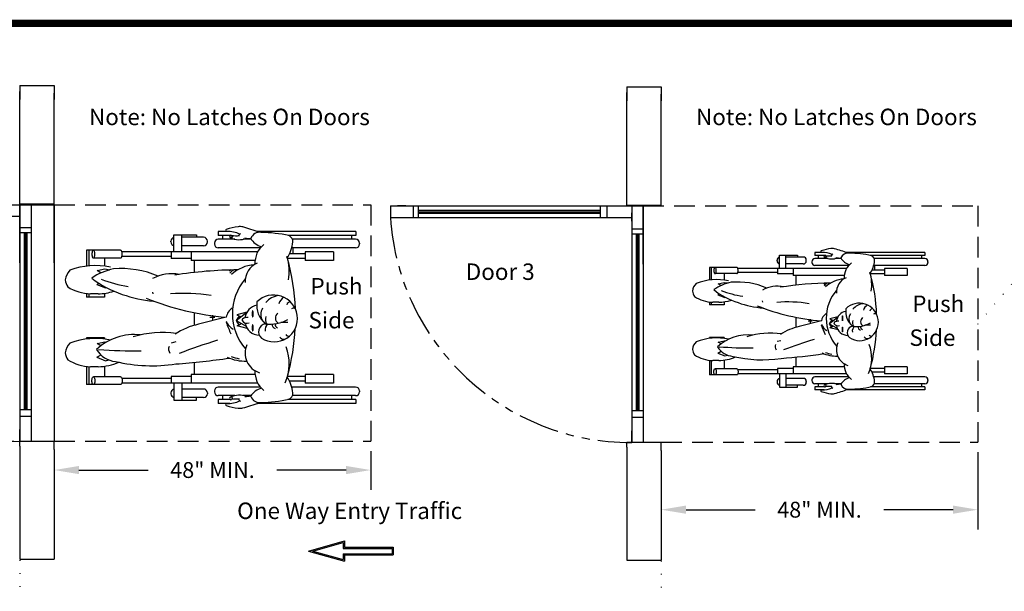
# Model space of a CAD drawing. Extents: x 2402 to 3810, y -2385 to -2080.
# Drawn here: x 2976 to 3125, y -2167 to -2081 of the extents above; entities that cross this region are included whole.
import ezdxf

# ---------------------------------------------------------------- set-up
doc = ezdxf.new("R2010")
doc.units = 0
doc.header["$LTSCALE"] = 5
doc.header["$MEASUREMENT"] = 0
for name, pattern in [('DOT2', [0.125, 0, -0.125]), ('HIDDEN2', [0.1875, 0.125, -0.0625]), ('PHANTOM', [2.5, 1.25, -0.25, 0.25, -0.25, 0.25, -0.25])]:
    doc.linetypes.add(name, pattern=pattern)
doc.layers.get('0').update_dxf_attribs({"color": 4, "linetype": 'CONTINUOUS'})
doc.layers.get('DEFPOINTS').update_dxf_attribs({"color": 4, "linetype": 'CONTINUOUS'})
for name, color, linetype in [('A-FLOR-ADAG', 83, 'CONTINUOUS'), ('DIMENSION', 1, 'CONTINUOUS'), ('HARDWARE', 7, 'CONTINUOUS'), ('HOUSING', 2, 'CONTINUOUS')]:
    doc.layers.add(name, color=color, linetype=linetype)
doc.styles.add('SANSSERIF', font='sanss___.ttf')
doc.dimstyles.new('STANDARD$0', dxfattribs={"dimscale": 16, "dimtxt": 0.1, "dimasz": 0.156, "dimexe": 0.125, "dimexo": 0.063, "dimgap": 0.09, "dimtad": 0, "dimtih": 1, "dimtoh": 1, "dimdec": 3, "dimzin": 0, "dimdsep": 46, "dimlunit": 5, "dimtxsty": 'Standard', "dimcen": -0.03, "dimclrd": 7, "dimclre": 7, "dimclrt": 7, "dimadec": 0, "dimazin": 0, "dimtfac": 0.8, "dimtdec": 3, "dimtofl": 0, "dimtmove": 0, "dimatfit": 3, "dimfxl": 0, "dimtolj": 1, "dimtzin": 0, "dimarcsym": 0})

# ---------------------------------------------------------------- blocks, each defined once
blk = doc.blocks.new('*D243')
at = {"layer": 'DEFPOINTS', "color": 0, "linetype": 'Continuous'}
for p in [(3073.13, -2144.68), (3121.13, -2144.68), (3121.13, -2154.91)]:
    blk.add_point(p, dxfattribs=at)
at = {"layer": 'HARDWARE', "color": 7, "linetype": 'ByBlock', "lineweight": -2}
for p, q in [((3073.13, -2146.19), (3073.13, -2157.91)), ((3121.13, -2146.19), (3121.13, -2157.91)), ((3076.88, -2154.91), (3087.37, -2154.91)), ((3117.39, -2154.91), (3106.89, -2154.91))]:
    blk.add_line(p, q, dxfattribs=at)
at = {"layer": 'HARDWARE', "color": 7, "linetype": 'Continuous'}
for points in [[(3076.88, -2154.28), (3076.88, -2155.53), (3073.13, -2154.91)], [(3117.39, -2154.28), (3117.39, -2155.53), (3121.13, -2154.91)]]:
    blk.add_solid(points, dxfattribs=at)
at = {"layer": 'HARDWARE', "color": 7, "linetype": 'Continuous', "insert": (3097.13, -2154.91), "char_height": 2.4, "attachment_point": 5}
blk.add_mtext('\\A1;48" MIN.', dxfattribs=at)
blk = doc.blocks.new('*D244')
at = {"layer": 'DEFPOINTS', "color": 0, "linetype": 'Continuous'}
for p in [(2981.04, -2144.5), (3029.04, -2144.5), (3029.04, -2148.89)]:
    blk.add_point(p, dxfattribs=at)
at = {"layer": 'HARDWARE', "color": 7, "linetype": 'ByBlock', "lineweight": -2}
for p, q in [((2981.04, -2146.01), (2981.04, -2151.89)), ((3029.04, -2146.01), (3029.04, -2151.89)), ((2984.78, -2148.89), (2995.28, -2148.89)), ((3025.3, -2148.89), (3014.8, -2148.89))]:
    blk.add_line(p, q, dxfattribs=at)
at = {"layer": 'HARDWARE', "color": 7, "linetype": 'Continuous'}
for points in [[(2984.78, -2148.27), (2984.78, -2149.52), (2981.04, -2148.89)], [(3025.3, -2148.27), (3025.3, -2149.52), (3029.04, -2148.89)]]:
    blk.add_solid(points, dxfattribs=at)
at = {"layer": 'HARDWARE', "color": 7, "linetype": 'Continuous', "insert": (3005.04, -2148.89), "char_height": 2.4, "attachment_point": 5}
blk.add_mtext('\\A1;48" MIN.', dxfattribs=at)

msp = doc.modelspace()

# ---------------------------------------------------------------- hatches: boundary and pattern name
at = {"ltscale": 0.5}
h = msp.add_hatch(color=7, dxfattribs=at)
h.paths.add_polyline_path([(3032.4707, -2160.5856), (3032.4707, -2161.7731), (3025.073, -2161.7731), (3025.073, -2162.7156), (3019.5932, -2161.1793), (3025.073, -2159.643), (3025.073, -2160.5856)])
h.paths.add_polyline_path([(3032.2832, -2160.7731), (3032.2832, -2161.5856), (3024.8855, -2161.5856), (3024.8855, -2162.4683), (3020.2878, -2161.1793), (3024.8855, -2159.8903), (3024.8855, -2160.7731)], flags=16)

# ---------------------------------------------------------------- linework, layer by layer
at = {"color": 7, "ltscale": 0.5}
for p, q in [((3019.5932, -2161.1793), (3025.073, -2159.643)), ((3020.2878, -2161.1793), (3024.8855, -2159.8903)), ((3024.8855, -2159.8903), (3024.8855, -2160.7731)), ((3025.073, -2159.643), (3025.073, -2160.5856)), ((3019.5932, -2161.1793), (3025.073, -2162.7156)), ((3020.2878, -2161.1793), (3024.8855, -2162.4683)), ((3024.8855, -2160.7731), (3032.2832, -2160.7731)), ((3025.073, -2160.5856), (3032.4707, -2160.5856)), ((3032.2832, -2160.7731), (3032.2832, -2161.5856)), ((3032.4707, -2160.5856), (3032.4707, -2161.7731)), ((3024.8855, -2161.5856), (3032.2832, -2161.5856)), ((3024.8855, -2161.5856), (3024.8855, -2162.4683)), ((3025.073, -2161.7731), (3032.4707, -2161.7731)), ((3025.073, -2161.7731), (3025.073, -2162.7156))]:
    msp.add_line(p, q, dxfattribs=at)
at = {"color": 7, "lineweight": 5, "ltscale": 0.5, "const_width": 1.1226}
msp.add_lwpolyline([(2900.4433, -2381.2312), (3302.9551, -2381.2312), (3302.9551, -2081.1148), (2900.4433, -2081.1148)], close=True, dxfattribs=at)
at = {"layer": 'A-FLOR-ADAG', "color": 0}
for p, q in [((2999.1959, -2113.2024), (3002.6131, -2113.2024)), ((2999.1959, -2115.7708), (2999.1959, -2113.2024)), ((3000.3825, -2115.7708), (3000.3825, -2113.2024)), ((3003.6776, -2113.5755), (3000.3825, -2113.5755)), ((3002.6131, -2113.2024), (3002.6131, -2113.5755)), ((3007.6474, -2112.6855), (3005.8964, -2112.6855)), ((3005.8964, -2112.6855), (3005.8964, -2113.2788)), ((3007.7355, -2113.2788), (3005.8964, -2113.2788)), ((3006.5565, -2113.2788), (3006.5565, -2113.8721)), ((3007.9419, -2113.6593), (3007.6602, -2113.5712)), ((3007.7123, -2113.2941), (3008.0286, -2113.386)), ((3008.0766, -2113.4774), (3008.0313, -2113.6135)), ((3026.7847, -2112.6855), (3011.7505, -2112.6855)), ((3026.7847, -2113.2788), (3016.4515, -2113.2788)), ((3026.1246, -2113.2788), (3026.1246, -2113.8721)), ((3026.7847, -2112.6855), (3026.7847, -2113.2788)), ((2998.7437, -2114.2875), (2998.7437, -2114.1688)), ((3003.6776, -2114.8808), (3000.3825, -2114.8808)), ((3004.271, -2114.2875), (3004.271, -2114.1688)), ((3005.3326, -2114.4655), (3005.3326, -2114.5841)), ((3008.425, -2113.8721), (3005.9259, -2113.8721)), ((3012.3095, -2115.1774), (3005.9259, -2115.1774)), ((3010.9095, -2113.8721), (3009.7164, -2113.8721)), ((3026.7552, -2115.1774), (3017.0653, -2115.1774)), ((3026.7552, -2113.8721), (3017.1657, -2113.8721)), ((3017.279, -2116.0674), (3017.279, -2115.1774)), ((3027.3485, -2114.4655), (3027.3485, -2114.5841)), ((2985.9096, -2115.5453), (2985.9096, -2117.9508)), ((2991.1051, -2115.5453), (2985.9096, -2115.5453)), ((2986.258, -2115.5453), (2986.258, -2117.9126)), ((2991.1051, -2116.7193), (2986.9699, -2116.7193)), ((2988.6771, -2116.7193), (2988.6771, -2117.9591)), ((3011.907, -2115.7708), (2991.2862, -2115.7708)), ((2998.7879, -2116.4828), (2991.2896, -2116.4828)), ((2998.7879, -2115.7708), (2998.7879, -2116.7794)), ((3001.8147, -2115.7708), (3001.8147, -2117.0761)), ((3019.0921, -2116.0674), (3016.728, -2116.0674)), ((3023.4084, -2115.7708), (3019.0921, -2115.7708)), ((3019.0921, -2115.7708), (3019.0921, -2117.0761)), ((3023.4084, -2115.7708), (3023.4084, -2117.0761)), ((3091.0642, -2116.2705), (3093.798, -2116.2705)), ((3091.0642, -2118.3252), (3091.0642, -2116.2705)), ((3092.0135, -2118.3252), (3092.0135, -2116.2705)), ((3094.6496, -2116.5689), (3092.0135, -2116.5689)), ((3093.798, -2116.2705), (3093.798, -2116.5689)), ((3097.8255, -2115.8569), (3096.4247, -2115.8569)), ((3096.4247, -2115.8569), (3096.4247, -2116.3316)), ((3097.8959, -2116.3316), (3096.4247, -2116.3316)), ((3096.9527, -2116.3316), (3096.9527, -2116.8062)), ((3098.061, -2116.636), (3097.8357, -2116.5655)), ((3097.8773, -2116.3438), (3098.1304, -2116.4174)), ((3098.1688, -2116.4905), (3098.1326, -2116.5994)), ((3113.1352, -2115.8569), (3101.1079, -2115.8569)), ((3113.1352, -2116.3316), (3104.8687, -2116.3316)), ((3112.6072, -2116.3316), (3112.6072, -2116.8062)), ((3113.1352, -2115.8569), (3113.1352, -2116.3316)), ((3001.8147, -2116.7794), (2998.7879, -2116.7794)), ((3011.5012, -2117.0761), (3001.8147, -2117.0761)), ((3002.2618, -2117.0761), (3002.2618, -2118.9169)), ((3019.0921, -2116.7794), (3016.4221, -2116.7794)), ((3023.4084, -2117.0761), (3019.0921, -2117.0761)), ((3080.4352, -2118.1448), (3080.4352, -2120.0692)), ((3084.5916, -2118.1448), (3080.4352, -2118.1448)), ((3080.7139, -2118.1448), (3080.7139, -2120.0386)), ((3090.7024, -2117.1385), (3090.7024, -2117.0436)), ((3094.6496, -2117.6132), (3092.0135, -2117.6132)), ((3095.1243, -2117.1385), (3095.1243, -2117.0436)), ((3095.9736, -2117.2809), (3095.9736, -2117.3758)), ((3098.4475, -2116.8062), (3096.4482, -2116.8062)), ((3101.5551, -2117.8505), (3096.4482, -2117.8505)), ((3100.4351, -2116.8062), (3099.4806, -2116.8062)), ((3113.1117, -2117.8505), (3105.3598, -2117.8505)), ((3113.1117, -2116.8062), (3105.4401, -2116.8062)), ((3105.5307, -2118.5625), (3105.5307, -2117.8505)), ((3113.5863, -2117.2809), (3113.5863, -2117.3758)), ((2987.5434, -2118.637), (2988.6838, -2118.3806)), ((2988.1076, -2118.9867), (2987.5434, -2118.637)), ((2988.6838, -2118.3806), (2989.4903, -2118.4957)), ((3084.5916, -2119.084), (3081.2834, -2119.084)), ((3082.6492, -2119.084), (3082.6492, -2120.0758)), ((3101.2331, -2118.3252), (3084.7364, -2118.3252)), ((3090.7379, -2118.8948), (3084.7392, -2118.8948)), ((3090.7379, -2118.3252), (3090.7379, -2119.1321)), ((3093.1593, -2119.1321), (3090.7379, -2119.1321)), ((3093.1593, -2118.3252), (3093.1593, -2119.3694)), ((3100.9084, -2119.3694), (3093.1593, -2119.3694)), ((3093.517, -2119.3694), (3093.517, -2120.842)), ((3106.9812, -2119.1321), (3104.8452, -2119.1321)), ((3106.9812, -2118.5625), (3105.0899, -2118.5625)), ((3110.4343, -2118.3252), (3106.9812, -2118.3252)), ((3106.9812, -2118.3252), (3106.9812, -2119.3694)), ((3110.4343, -2119.3694), (3106.9812, -2119.3694)), ((3110.4343, -2118.3252), (3110.4343, -2119.3694)), ((2987.5091, -2120.7177), (2987.812, -2120.5489)), ((2987.5091, -2120.7177), (2988.8313, -2121.2503)), ((3081.7422, -2120.6182), (3082.6545, -2120.413)), ((3082.1936, -2120.8979), (3081.7422, -2120.6182)), ((3082.6545, -2120.413), (3083.2997, -2120.5051)), ((2985.9096, -2122.1022), (2985.9096, -2122.6653)), ((2988.6771, -2122.6653), (2985.9096, -2122.6653)), ((2986.258, -2122.1402), (2986.258, -2122.6653)), ((2987.681, -2122.159), (2986.5469, -2122.159)), ((2988.6771, -2122.07), (2988.6771, -2122.6653)), ((2988.8313, -2121.2503), (2988.9458, -2121.2174)), ((2996.0266, -2122.1616), (2995.9831, -2121.8793)), ((3081.7148, -2122.2827), (3081.9571, -2122.1476)), ((3081.7148, -2122.2827), (3082.7726, -2122.7088)), ((3082.7726, -2122.7088), (3082.8641, -2122.6825)), ((3080.4352, -2123.3903), (3080.4352, -2123.8408)), ((3082.6492, -2123.8408), (3080.4352, -2123.8408)), ((3080.7139, -2123.4207), (3080.7139, -2123.8408)), ((3081.8523, -2123.4357), (3080.945, -2123.4357)), ((3082.6492, -2123.3646), (3082.6492, -2123.8408)), ((3088.5288, -2123.4378), (3088.494, -2123.2119)), ((3002.2618, -2125.0019), (3002.2618, -2126.9339)), ((3007.1299, -2125.6947), (3002.9261, -2126.781)), ((3005.0246, -2125.3696), (3005.0246, -2126.1078)), ((3008.6326, -2126.2215), (3010.2678, -2124.9301)), ((3010.2708, -2124.9278), (3008.7176, -2125.3169)), ((3008.7176, -2125.3169), (3009.3804, -2125.631)), ((3098.6136, -2126.6857), (3099.9218, -2125.6526)), ((3099.9242, -2125.6507), (3098.6816, -2125.962)), ((3005.3937, -2125.7387), (3004.6555, -2125.7387)), ((3008.6326, -2126.2215), (3010.1319, -2127.0811)), ((3008.7637, -2126.9994), (3009.3874, -2126.6542)), ((3010.3047, -2127.4076), (3008.7637, -2126.9994)), ((3093.517, -2125.7101), (3093.517, -2127.2557)), ((3097.4114, -2126.2643), (3094.0484, -2127.1333)), ((3096.0225, -2126.2995), (3095.4319, -2126.2995)), ((3095.7272, -2126.0042), (3095.7272, -2126.5948)), ((3098.6136, -2126.6857), (3099.813, -2127.3734)), ((3098.6816, -2125.962), (3099.2118, -2126.2133)), ((3098.7185, -2127.3081), (3099.2174, -2127.0319)), ((3099.9513, -2127.6346), (3098.7185, -2127.3081)), ((2988.6771, -2128.8121), (2985.9096, -2128.8121)), ((2985.9096, -2128.8121), (2985.9096, -2128.9723)), ((2986.258, -2128.8121), (2986.258, -2128.9723)), ((2987.5434, -2129.6985), (2988.6838, -2129.4421)), ((2988.1076, -2130.0482), (2987.5434, -2129.6985)), ((2988.6771, -2128.8121), (2988.6771, -2128.9723)), ((2988.6838, -2129.4421), (2988.9585, -2129.4813)), ((2999.474, -2129.4552), (2998.7618, -2129.6195)), ((3082.6492, -2128.7583), (3080.4352, -2128.7583)), ((3080.4352, -2128.7583), (3080.4352, -2128.8864)), ((3080.7139, -2128.7583), (3080.7139, -2128.8864)), ((3081.7422, -2129.4674), (3082.6545, -2129.2622)), ((3082.1936, -2129.7471), (3081.7422, -2129.4674)), ((3082.6492, -2128.7583), (3082.6492, -2128.8864)), ((3082.6545, -2129.2622), (3082.8743, -2129.2936)), ((3091.2867, -2129.2727), (3090.717, -2129.4041)), ((2987.5091, -2131.7792), (2988.1287, -2131.4338)), ((3081.7148, -2131.1319), (3082.2105, -2130.8556)), ((3081.7148, -2131.1319), (3082.7726, -2131.558)), ((3082.7726, -2131.558), (3083.1592, -2131.4468)), ((2987.5091, -2131.7792), (2988.8313, -2132.3118)), ((2988.6771, -2133.1315), (2988.6771, -2134.7581)), ((2988.8313, -2132.3118), (2989.3146, -2132.1729)), ((3002.2618, -2132.5494), (3002.2618, -2134.4013)), ((3080.4352, -2132.2849), (3080.4352, -2134.4542)), ((3080.7139, -2132.2849), (3080.7139, -2134.4542)), ((3081.8523, -2132.2849), (3080.945, -2132.2849)), ((3082.6492, -2132.2138), (3082.6492, -2133.515)), ((3093.517, -2131.7481), (3093.517, -2133.2296)), ((2985.9096, -2133.2204), (2985.9096, -2135.9321)), ((2986.258, -2133.2204), (2986.258, -2135.9321)), ((2987.681, -2133.2204), (2986.5469, -2133.2204)), ((3011.5012, -2134.4013), (3001.8147, -2134.4013)), ((3001.8147, -2134.4013), (3001.8147, -2135.7066)), ((3023.4084, -2134.4013), (3019.0921, -2134.4013)), ((3019.0921, -2134.4013), (3019.0921, -2135.7066)), ((3023.4084, -2134.4013), (3023.4084, -2135.7066)), ((3084.5916, -2134.4542), (3080.4352, -2134.4542)), ((3084.5916, -2133.515), (3081.2834, -2133.515)), ((3101.2331, -2134.2739), (3084.7364, -2134.2739)), ((3090.7379, -2133.7043), (3084.7392, -2133.7043)), ((3093.1593, -2133.4669), (3090.7379, -2133.4669)), ((3090.7379, -2133.4669), (3090.7379, -2134.2739)), ((3091.0642, -2134.2739), (3091.0642, -2136.3285)), ((3092.0135, -2134.2739), (3092.0135, -2136.3285)), ((3100.9084, -2133.2296), (3093.1593, -2133.2296)), ((3093.1593, -2133.2296), (3093.1593, -2134.2739)), ((3106.9812, -2133.4669), (3104.8388, -2133.4669)), ((3106.9812, -2134.0365), (3105.0899, -2134.0365)), ((3110.4343, -2133.2296), (3106.9812, -2133.2296)), ((3106.9812, -2133.2296), (3106.9812, -2134.2739)), ((3110.4343, -2134.2739), (3106.9812, -2134.2739)), ((3110.4343, -2133.2296), (3110.4343, -2134.2739)), ((2991.1051, -2135.9321), (2985.9096, -2135.9321)), ((2991.1051, -2134.7581), (2986.9699, -2134.7581)), ((3011.907, -2135.7066), (2991.2862, -2135.7066)), ((2998.7879, -2134.9946), (2991.2896, -2134.9946)), ((3001.8147, -2134.698), (2998.7879, -2134.698)), ((2998.7879, -2134.698), (2998.7879, -2135.7066)), ((2999.1959, -2135.7066), (2999.1959, -2138.275)), ((3000.3825, -2135.7066), (3000.3825, -2138.275)), ((3019.0921, -2134.698), (3016.4141, -2134.698)), ((3019.0921, -2135.41), (3016.728, -2135.41)), ((3023.4084, -2135.7066), (3019.0921, -2135.7066)), ((3090.7024, -2135.4605), (3090.7024, -2135.5554)), ((3094.6496, -2134.9859), (3092.0135, -2134.9859)), ((3094.6496, -2136.0301), (3092.0135, -2136.0301)), ((3093.798, -2136.3285), (3093.798, -2136.0301)), ((3095.1243, -2135.4605), (3095.1243, -2135.5554)), ((3095.9736, -2135.2232), (3095.9736, -2135.3181)), ((3101.5551, -2134.7485), (3096.4482, -2134.7485)), ((3098.4475, -2135.7928), (3096.4482, -2135.7928)), ((3096.9527, -2135.7928), (3096.9527, -2136.2674)), ((3098.061, -2135.963), (3097.8357, -2136.0336)), ((3098.1688, -2136.1085), (3098.1326, -2135.9997)), ((3100.4351, -2135.7928), (3099.4806, -2135.7928)), ((3113.1117, -2134.7485), (3105.3598, -2134.7485)), ((3113.1117, -2135.7928), (3105.4401, -2135.7928)), ((3112.6072, -2135.7928), (3112.6072, -2136.2674)), ((3113.5863, -2135.2232), (3113.5863, -2135.3181)), ((2998.7437, -2137.19), (2998.7437, -2137.3086)), ((3003.6776, -2136.5966), (3000.3825, -2136.5966)), ((3004.271, -2137.19), (3004.271, -2137.3086)), ((3005.3326, -2136.8933), (3005.3326, -2137.012)), ((3012.3095, -2136.3), (3005.9259, -2136.3)), ((3008.425, -2137.6053), (3005.9259, -2137.6053)), ((3006.5565, -2137.6053), (3006.5565, -2138.1986)), ((3010.9095, -2137.6053), (3009.7164, -2137.6053)), ((3026.7552, -2136.3), (3017.0653, -2136.3)), ((3026.7552, -2137.6053), (3017.1657, -2137.6053)), ((3026.1246, -2137.6053), (3026.1246, -2138.1986)), ((3027.3485, -2136.8933), (3027.3485, -2137.012)), ((3091.0642, -2136.3285), (3093.798, -2136.3285)), ((3097.8959, -2136.2674), (3096.4247, -2136.2674)), ((3096.4247, -2136.2674), (3096.4247, -2136.7421)), ((3097.8255, -2136.7421), (3096.4247, -2136.7421)), ((3097.8773, -2136.2552), (3098.1304, -2136.1817)), ((3113.1352, -2136.7421), (3101.1079, -2136.7421)), ((3113.1352, -2136.2674), (3104.8687, -2136.2674)), ((3113.1352, -2136.2674), (3113.1352, -2136.7421)), ((2999.1959, -2138.275), (3002.6131, -2138.275)), ((3003.6776, -2137.902), (3000.3825, -2137.902)), ((3002.6131, -2138.275), (3002.6131, -2137.902)), ((3007.7355, -2138.1986), (3005.8964, -2138.1986)), ((3005.8964, -2138.1986), (3005.8964, -2138.792)), ((3007.6474, -2138.792), (3005.8964, -2138.792)), ((3007.9419, -2137.8181), (3007.6602, -2137.9063)), ((3007.7123, -2138.1833), (3008.0286, -2138.0914)), ((3008.0766, -2138), (3008.0313, -2137.8639)), ((3026.7847, -2138.792), (3011.7505, -2138.792)), ((3026.7847, -2138.1986), (3016.4515, -2138.1986)), ((3026.7847, -2138.1986), (3026.7847, -2138.792))]:
    msp.add_line(p, q, dxfattribs=at)
for points in [[(2986.7405, -2116.1323, 0.04014078), (2986.7598, -2116.3718, 0.05306503), (2986.8077, -2116.5474, 0.09623688), (2986.8965, -2116.6876, 0.20648482), (2986.9699, -2116.7193, 0.20648482), (2987.0433, -2116.6876, 0.09623688), (2987.1321, -2116.5474, 0.05306503), (2987.18, -2116.3718, 0.04014078), (2987.1993, -2116.1323, 0.04014078), (2987.18, -2115.8928, 0.05306503), (2987.1321, -2115.7173, 0.09623688), (2987.0433, -2115.577, 0.20648482), (2986.9699, -2115.5453, 0.20648482), (2986.8965, -2115.577, 0.09623688), (2986.8077, -2115.7173, 0.05306503), (2986.7598, -2115.8928, 0.04014078)], [(3081.0999, -2118.6144, 0.04014078), (3081.1153, -2118.806, 0.05306503), (3081.1537, -2118.9464, 0.09623688), (3081.2247, -2119.0587, 0.20648482), (3081.2834, -2119.084, 0.20648482), (3081.3421, -2119.0587, 0.09623688), (3081.4132, -2118.9464, 0.05306503), (3081.4515, -2118.806, 0.04014078), (3081.4669, -2118.6144, 0.04014078), (3081.4515, -2118.4228, 0.05306503), (3081.4132, -2118.2823, 0.09623688), (3081.3421, -2118.1701, 0.20648482), (3081.2834, -2118.1448, 0.20648482), (3081.2247, -2118.1701, 0.09623688), (3081.1537, -2118.2823, 0.05306503), (3081.1153, -2118.4228, 0.04014078)], [(3011.0628, -2125.1957, 0.01808472), (3011.0697, -2125.3856, 0.02521646), (3011.0864, -2125.5209, 0.05666473), (3011.1218, -2125.6414, 0.3014658), (3011.1432, -2125.6556, 0.3014658), (3011.1646, -2125.6414, 0.05666473), (3011.2001, -2125.5209, 0.02521646), (3011.2168, -2125.3856, 0.01808472), (3011.2237, -2125.1957, 0.01808472), (3011.2168, -2125.0058, 0.02521646), (3011.2001, -2124.8705, 0.05666473), (3011.1646, -2124.75, 0.3014658), (3011.1432, -2124.7358, 0.3014658), (3011.1218, -2124.75, 0.05666473), (3011.0864, -2124.8705, 0.02521646), (3011.0697, -2125.0058, 0.01808472)], [(3100.5577, -2125.8651, 0.01808472), (3100.5632, -2126.017, 0.02521646), (3100.5766, -2126.1253, 0.05666473), (3100.605, -2126.2217, 0.3014658), (3100.6221, -2126.233, 0.3014658), (3100.6392, -2126.2217, 0.05666473), (3100.6676, -2126.1253, 0.02521646), (3100.681, -2126.017, 0.01808472), (3100.6865, -2125.8651, 0.01808472), (3100.681, -2125.7132, 0.02521646), (3100.6676, -2125.6049, 0.05666473), (3100.6392, -2125.5085, 0.3014658), (3100.6221, -2125.4972, 0.3014658), (3100.605, -2125.5085, 0.05666473), (3100.5766, -2125.6049, 0.02521646), (3100.5632, -2125.7132, 0.01808472)], [(3011.0628, -2127.3243, 0.01808472), (3011.0697, -2127.5142, 0.02521646), (3011.0864, -2127.6495, 0.05666473), (3011.1218, -2127.77, 0.3014658), (3011.1432, -2127.7842, 0.3014658), (3011.1646, -2127.77, 0.05666473), (3011.2001, -2127.6495, 0.02521646), (3011.2168, -2127.5142, 0.01808472), (3011.2237, -2127.3243, 0.01808472), (3011.2168, -2127.1344, 0.02521646), (3011.2001, -2126.9991, 0.05666473), (3011.1646, -2126.8786, 0.3014658), (3011.1432, -2126.8644, 0.3014658), (3011.1218, -2126.8786, 0.05666473), (3011.0864, -2126.9991, 0.02521646), (3011.0697, -2127.1344, 0.01808472)], [(3100.5577, -2127.568, 0.01808472), (3100.5632, -2127.7199, 0.02521646), (3100.5766, -2127.8281, 0.05666473), (3100.605, -2127.9245, 0.3014658), (3100.6221, -2127.9359, 0.3014658), (3100.6392, -2127.9245, 0.05666473), (3100.6676, -2127.8281, 0.02521646), (3100.681, -2127.7199, 0.01808472), (3100.6865, -2127.568, 0.01808472), (3100.681, -2127.4161, 0.02521646), (3100.6676, -2127.3078, 0.05666473), (3100.6392, -2127.2114, 0.3014658), (3100.6221, -2127.2001, 0.3014658), (3100.605, -2127.2114, 0.05666473), (3100.5766, -2127.3078, 0.02521646), (3100.5632, -2127.4161, 0.01808472)], [(3081.0999, -2133.9846, -0.04014078), (3081.1153, -2133.793, -0.05306503), (3081.1537, -2133.6526, -0.09623688), (3081.2247, -2133.5404, -0.20648482), (3081.2834, -2133.515, -0.20648482), (3081.3421, -2133.5404, -0.09623688), (3081.4132, -2133.6526, -0.05306503), (3081.4515, -2133.793, -0.04014078), (3081.4669, -2133.9846, -0.04014078), (3081.4515, -2134.1762, -0.05306503), (3081.4132, -2134.3167, -0.09623688), (3081.3421, -2134.4289, -0.20648482), (3081.2834, -2134.4542, -0.20648482), (3081.2247, -2134.4289, -0.09623688), (3081.1537, -2134.3167, -0.05306503), (3081.1153, -2134.1762, -0.04014078)], [(2986.7405, -2135.3451, -0.04014078), (2986.7598, -2135.1056, -0.05306503), (2986.8077, -2134.93, -0.09623688), (2986.8965, -2134.7898, -0.20648482), (2986.9699, -2134.7581, -0.20648482), (2987.0433, -2134.7898, -0.09623688), (2987.1321, -2134.93, -0.05306503), (2987.18, -2135.1056, -0.04014078), (2987.1993, -2135.3451, -0.04014078), (2987.18, -2135.5846, -0.05306503), (2987.1321, -2135.7602, -0.09623688), (2987.0433, -2135.9004, -0.20648482), (2986.9699, -2135.9321, -0.20648482), (2986.8965, -2135.9004, -0.09623688), (2986.8077, -2135.7602, -0.05306503), (2986.7598, -2135.5846, -0.04014078)]]:
    msp.add_lwpolyline(points, format="xyb", close=True, dxfattribs=at)
for points in [[(2991.1051, -2116.7193, 0.20648482), (2991.1785, -2116.6876, 0.09623688), (2991.2673, -2116.5474, 0.05306503), (2991.3152, -2116.3718, 0.04014078), (2991.3344, -2116.1323, 0.04014078), (2991.3152, -2115.8928, 0.05306503), (2991.2673, -2115.7173, 0.09623688), (2991.1785, -2115.577, 0.20648482), (2991.1051, -2115.5453, 0.20648482)], [(3084.5916, -2119.084, 0.20648482), (3084.6503, -2119.0587, 0.09623688), (3084.7213, -2118.9464, 0.05306503), (3084.7597, -2118.806, 0.04014078), (3084.7751, -2118.6144, 0.04014078), (3084.7597, -2118.4228, 0.05306503), (3084.7213, -2118.2823, 0.09623688), (3084.6503, -2118.1701, 0.20648482), (3084.5916, -2118.1448, 0.20648482)], [(3084.5916, -2133.515, -0.20648482), (3084.6503, -2133.5404, -0.09623688), (3084.7213, -2133.6526, -0.05306503), (3084.7597, -2133.793, -0.04014078), (3084.7751, -2133.9846, -0.04014078), (3084.7597, -2134.1762, -0.05306503), (3084.7213, -2134.3167, -0.09623688), (3084.6503, -2134.4289, -0.20648482), (3084.5916, -2134.4542, -0.20648482)], [(2991.1051, -2134.7581, -0.20648482), (2991.1785, -2134.7898, -0.09623688), (2991.2673, -2134.93, -0.05306503), (2991.3152, -2135.1056, -0.04014078), (2991.3344, -2135.3451, -0.04014078), (2991.3152, -2135.5846, -0.05306503), (2991.2673, -2135.7602, -0.09623688), (2991.1785, -2135.9004, -0.20648482), (2991.1051, -2135.9321, -0.20648482)]]:
    msp.add_lwpolyline(points, format="xyb", dxfattribs=at)
for centre, radius, start, end in [((3010.8129, -2124.6756), 12.8427, 98.40778, 106.688666), ((3009.1971, -2113.7433), 1.7915, 75.652612, 98.40778), ((3005.1006, -2129.7591), 18.3229, 67.564597, 75.652612), ((2999.337, -2114.1688), 0.5933, 103.759717, 180), ((3003.6776, -2114.1688), 0.5933, 0, 90), ((3007.1779, -2112.5152), 0.1509, 110.575017, 271.88307), ((3007.2158, -2117.4227), 4.7568, 65.459677, 90.396427), ((3007.839, -2113.4614), 0.2099, 58.470928, 241.590326), ((3009.0707, -2110.7613), 3.1771, 245.222401, 291.385204), ((3007.9633, -2113.5909), 0.0717, 252.625584, 341.611926), ((3008.6773, -2108.4616), 4.8756, 261.406366, 275.240207), ((3008.0086, -2113.4548), 0.0717, 341.611926, 73.791348), ((3009.6212, -2113.6577), 0.7076, 116.550629, 152.116406), ((3010.9946, -2108.5351), 5.2408, 258.462709, 268.385974), ((3012.1775, -2114.2499), 1.4293, 81.126271, 159.784029), ((3012.1186, -2134.2483), 21.4125, 77.778348, 89.252461), ((3016.1905, -2114.2669), 1.0521, 359.060082, 64.011058), ((2999.337, -2114.2875), 0.5933, 180, 256.240283), ((3003.6776, -2114.2875), 0.5933, 270, 0), ((3005.9259, -2114.4655), 0.5933, 90, 180), ((3005.9259, -2114.5841), 0.5933, 180, 270), ((3013.2393, -2112.3202), 2.7993, 210.856472, 253.838538), ((3015.0333, -2117.4585), 3.5527, 128.393978, 183.262564), ((3011.6786, -2113.645), 5.6005, 326.348523, 353.446748), ((3026.7552, -2114.4655), 0.5933, 0, 90), ((3026.7552, -2114.5841), 0.5933, 270, 0), ((3009.4461, -2118.7586), 7.2436, 349.748757, 18.286602), ((3091.1771, -2117.0436), 0.4747, 103.759717, 180), ((3094.6496, -2117.0436), 0.4747, 0, 90), ((3097.4498, -2115.7207), 0.1207, 110.575017, 271.88307), ((3100.3579, -2125.4491), 10.2741, 98.40778, 106.688666), ((3097.4801, -2119.6467), 3.8055, 65.459677, 90.396427), ((3097.9787, -2116.4776), 0.1679, 58.470928, 241.590326), ((3098.9641, -2114.3176), 2.5417, 245.222401, 291.385204), ((3098.0782, -2116.5813), 0.0573, 252.625584, 341.611926), ((3098.6494, -2112.4778), 3.9005, 261.406366, 275.240207), ((3098.1144, -2116.4724), 0.0573, 341.611926, 73.791348), ((3099.0652, -2116.7032), 1.4332, 75.652612, 98.40778), ((3099.4044, -2116.6347), 0.5661, 116.550629, 152.116406), ((3095.788, -2129.5158), 14.6583, 67.564597, 75.652612), ((3100.5032, -2112.5366), 4.1927, 258.462709, 268.385974), ((3101.4495, -2117.1084), 1.1435, 81.126271, 159.784029), ((3102.2989, -2115.5647), 2.2394, 210.856472, 253.838538), ((3101.4024, -2133.1072), 17.13, 77.778348, 89.252461), ((3104.6599, -2117.122), 0.8417, 359.060082, 64.011058), ((2987.2612, -2128.6635), 10.7976, 77.800589, 111.007576), ((3011.7715, -2123.4109), 5.6893, 94.078938, 132.580246), ((3013.0676, -2120.3066), 3.0824, 114.108696, 182.475423), ((2984.4156, -2125.709), 33.2288, 2.180434, 15.588767), ((3091.1771, -2117.1385), 0.4747, 180, 256.240283), ((3094.6496, -2117.1385), 0.4747, 270, 0), ((3096.4482, -2117.2809), 0.4747, 90, 180), ((3096.4482, -2117.3758), 0.4747, 180, 270), ((3103.7341, -2119.6754), 2.8422, 128.393978, 183.262564), ((3101.0504, -2116.6245), 4.4804, 326.348523, 353.446748), ((3113.1117, -2117.2809), 0.4747, 0, 90), ((3113.1117, -2117.3758), 0.4747, 270, 0), ((2985.042, -2120.258), 2.3519, 134.608997, 174.55733), ((2991.8187, -2127.2884), 9.0957, 101.457049, 124.133899), ((2991.2442, -2132.3825), 14.0627, 66.675792, 95.026978), ((2998.8965, -2125.4484), 6.3323, 79.901623, 117.773817), ((3009.3209, -2181.1456), 62.6279, 90.416308, 99.189795), ((3008.0094, -2119.0249), 0.5047, 102.688868, 141.106021), ((3008.6011, -2119.5514), 1.0569, 104.299488, 150.591166), ((3102.1616, -2121.9538), 2.4659, 114.108696, 182.475423), ((3099.2644, -2120.7154), 5.7949, 349.748757, 18.286602), ((3079.24, -2126.2758), 26.583, 2.180434, 15.588767), ((2985.042, -2119.8118), 2.3519, 185.44267, 212.936173), ((2986.8722, -2114.9019), 7.2644, 238.421447, 267.433557), ((2995.8431, -2108.2262), 14.7087, 231.639517, 252.180259), ((2995.2847, -2101.3551), 19.9009, 248.941718, 261.207293), ((3016.1845, -2125.1758), 8.1337, 139.325885, 221.090757), ((3079.7411, -2121.9149), 1.8816, 134.608997, 174.55733), ((3081.5165, -2128.6394), 8.6381, 77.800589, 111.007576), ((3085.1624, -2127.5393), 7.2766, 101.457049, 124.133899), ((3084.7029, -2131.6146), 11.2502, 66.675792, 95.026978), ((3090.8247, -2126.0673), 5.0658, 79.901623, 117.773817), ((3099.1642, -2170.6251), 50.1023, 90.416308, 99.189795), ((3098.115, -2120.9285), 0.4038, 102.688868, 141.106021), ((3098.5884, -2121.3497), 0.8455, 104.299488, 150.591166), ((3101.1247, -2124.4372), 4.5515, 94.078938, 132.580246), ((2987.3664, -2113.0098), 9.1546, 271.969456, 287.189975), ((2997.8317, -2103.7652), 19.5713, 250.634275, 264.943428), ((3000.6673, -2148.8123), 26.7157, 81.055909, 94.290399), ((3014.3331, -2125.9426), 3.6124, 8.652996, 134.762186), ((3015.4226, -2125.4807), 3.0732, 96.284076, 138.658326), ((3016.8118, -2124.1944), 1.7922, 121.834165, 163.087426), ((3079.7411, -2121.558), 1.8816, 185.44267, 212.936173), ((3081.2052, -2117.6301), 5.8115, 238.421447, 267.433557), ((3088.382, -2112.2895), 11.7669, 231.639517, 252.180259), ((3087.9353, -2106.7926), 15.9207, 248.941718, 261.207293), ((3104.6551, -2125.8492), 6.507, 139.325885, 221.090757), ((3010.6222, -2083.7057), 42.134, 248.210015, 265.245567), ((3012.1829, -2126.0736), 2.2305, 101.053205, 172.584998), ((3015.4854, -2123.8808), 3.7302, 172.248146, 229.061543), ((3016.8969, -2123.9801), 0.6179, 93.229128, 164.670043), ((3081.6007, -2116.1164), 7.3237, 271.969456, 287.189975), ((3089.9728, -2108.7207), 15.6571, 250.634275, 264.943428), ((3100.2053, -2092.6731), 33.7072, 248.210015, 265.245567), ((3092.2414, -2144.7584), 21.3726, 81.055909, 94.290399), ((3103.174, -2126.4626), 2.89, 8.652996, 134.762186), ((3104.0456, -2126.0931), 2.4586, 96.284076, 138.658326), ((3105.157, -2125.0641), 1.4338, 121.834165, 163.087426), ((3009.2219, -2126.0769), 2.1266, 123.974638, 169.646475), ((3010.6559, -2127.1323), 2.2188, 133.218948, 155.762677), ((3014.3029, -2125.3132), 1.9362, 149.765308, 209.456583), ((3014.403, -2125.9058), 3.5378, 236.752849, 8.233558), ((3014.4701, -2126.0474), 1.4178, 162.152077, 208.400713), ((3015.5204, -2125.8209), 0.9378, 127.203196, 238.307441), ((3017.3094, -2124.7722), 0.4452, 49.534896, 131.738303), ((3099.085, -2126.5701), 1.7013, 123.974638, 169.646475), ((3101.4538, -2126.5674), 1.7844, 101.053205, 172.584998), ((3104.0959, -2124.8132), 2.9842, 172.248146, 229.061543), ((3103.1498, -2125.9591), 1.549, 149.765308, 209.456583), ((3105.2251, -2124.8926), 0.4943, 93.229128, 164.670043), ((3105.555, -2125.5263), 0.3561, 49.534896, 131.738303), ((3004.675, -2135.8946), 9.2799, 100.862968, 124.786368), ((3030.8841, -2117.9236), 25.2541, 199.754111, 204.130256), ((3009.5853, -2125.2556), 2.6758, 203.403958, 238.637741), ((3010.6559, -2125.3106), 2.2188, 204.237323, 223.617367), ((3009.723, -2126.1404), 0.2065, 124.498343, 203.102404), ((3010.2596, -2125.7624), 0.8594, 212.284477, 292.331364), ((3010.2802, -2126.8504), 1.1087, 82.090125, 128.796761), ((3012.1829, -2126.2044), 2.2305, 189.596704, 268.894153), ((3013.2711, -2127.92), 1.2428, 100.657693, 229.467711), ((3014.0868, -2127.633), 1.0876, 125.058606, 189.052946), ((3013.8192, -2121.2968), 5.4576, 261.805008, 298.938257), ((3014.7301, -2126.808), 0.642, 174.377273, 254.021937), ((3015.0579, -2126.7888), 0.5313, 171.202539, 254.666862), ((3016.4178, -2146.1849), 19.6921, 89.817012, 92.948122), ((3095.4475, -2134.4242), 7.4239, 100.862968, 124.786368), ((3116.4148, -2120.0474), 20.2033, 199.754111, 204.130256), ((3099.3757, -2125.913), 2.1407, 203.403958, 238.637741), ((3100.2322, -2127.4144), 1.7751, 133.218948, 155.762677), ((3100.2322, -2125.957), 1.7751, 204.237323, 223.617367), ((3099.4859, -2126.6209), 0.1652, 124.498343, 203.102404), ((3099.9152, -2126.3185), 0.6875, 212.284477, 292.331364), ((3099.9317, -2127.1889), 0.8869, 82.090125, 128.796761), ((3101.4538, -2126.6721), 1.7844, 189.596704, 268.894153), ((3102.3244, -2128.0445), 0.9942, 100.657693, 229.467711), ((3103.2299, -2126.4332), 2.8303, 236.752849, 8.233558), ((3102.977, -2127.8149), 0.8701, 125.058606, 189.052946), ((3102.7628, -2122.746), 4.3661, 261.805008, 298.938257), ((3103.2836, -2126.5464), 1.1342, 162.152077, 208.400713), ((3103.4916, -2127.1549), 0.5136, 174.377273, 254.021937), ((3103.7538, -2127.1396), 0.4251, 171.202539, 254.666862), ((3104.1238, -2126.3653), 0.7502, 127.203196, 238.307441), ((3104.8417, -2142.6565), 15.7537, 89.817012, 92.948122), ((2993.1982, -2136.7659), 8.4286, 83.578339, 133.02736), ((2997.5058, -2143.6422), 15.6188, 82.477414, 106.713669), ((3016.5888, -2128.1128), 0.4613, 208.297311, 292.591557), ((2984.4156, -2125.709), 33.2288, 344.411233, 357.048141), ((3086.2661, -2135.1213), 6.7429, 83.578339, 133.02736), ((3089.7121, -2140.6223), 12.495, 82.477414, 106.713669), ((3104.9785, -2128.1988), 0.3691, 208.297311, 292.591557), ((3079.24, -2126.2758), 26.583, 344.411233, 357.048141), ((2985.042, -2131.3194), 2.3519, 134.608997, 174.55733), ((2987.2612, -2139.725), 10.7976, 77.800589, 111.007576), ((2999.5438, -2130.5364), 1.162, 161.459145, 212.231859), ((3036.0822, -2226.2211), 101.6459, 107.34196, 110.812081), ((3013.0676, -2131.1709), 3.0824, 155.056289, 253.136364), ((3015.8543, -2128.3155), 0.7321, 213.549483, 291.964254), ((3009.4461, -2132.7188), 7.2436, 335.867209, 20.561626), ((3079.7411, -2130.7641), 1.8816, 134.608997, 174.55733), ((3081.5165, -2137.4886), 8.6381, 77.800589, 111.007576), ((3091.3426, -2130.1376), 0.9296, 161.459145, 212.231859), ((3120.5733, -2206.6854), 81.3167, 107.34196, 110.812081), ((3102.1616, -2130.6452), 2.4659, 155.056289, 253.136364), ((3104.391, -2128.361), 0.5857, 213.549483, 291.964254), ((3099.2644, -2131.8836), 5.7949, 335.867209, 20.561626), ((2985.042, -2130.8733), 2.3519, 185.44267, 212.936173), ((2990.7044, -2128.6218), 3.8134, 211.32654, 264.270652), ((2993.6445, -2057.8281), 72.9974, 265.370876, 270.447638), ((3010.2126, -2125.648), 6.4453, 248.960843, 260.047195), ((3079.7411, -2130.4072), 1.8816, 185.44267, 212.936173), ((3081.2052, -2126.4792), 5.8115, 238.421447, 267.433557), ((3084.271, -2128.606), 3.0507, 211.32654, 264.270652), ((3086.6231, -2071.971), 58.3979, 265.370876, 270.447638), ((3088.4245, -2112.8385), 19.3242, 256.661832, 278.533903), ((3082.5644, -2022.7398), 109.5571, 274.569249, 277.997386), ((3099.7334, -2126.4363), 5.1676, 244.79183, 271.722233), ((3099.8776, -2126.2269), 5.1562, 248.960843, 260.047195), ((2986.8722, -2125.9634), 7.2644, 238.421447, 267.433557), ((2987.3664, -2124.0713), 9.1546, 271.969456, 292.393261), ((2995.8963, -2108.9124), 24.1552, 256.661832, 278.533903), ((2988.5711, -1996.2891), 136.9464, 274.569249, 277.997386), ((3010.0324, -2125.9098), 6.4595, 244.79183, 271.722233), ((3081.6007, -2124.9656), 7.3237, 271.969456, 292.393261), ((3103.7341, -2132.9236), 2.8422, 176.737436, 231.606022), ((3015.0333, -2134.0189), 3.5527, 176.737436, 231.606022), ((3101.0504, -2135.9745), 4.4804, 6.553252, 33.651477), ((3011.6786, -2137.8324), 5.6005, 6.553252, 33.651477), ((3091.1771, -2135.4605), 0.4747, 103.759717, 180), ((3091.1771, -2135.5554), 0.4747, 180, 256.240283), ((3094.6496, -2135.4605), 0.4747, 0, 90), ((3094.6496, -2135.5554), 0.4747, 270, 0), ((3096.4482, -2135.2232), 0.4747, 90, 180), ((3096.4482, -2135.3181), 0.4747, 180, 270), ((3097.9787, -2136.1214), 0.1679, 118.409674, 301.529072), ((3098.9641, -2138.2814), 2.5417, 68.614796, 114.777599), ((3098.0782, -2136.0177), 0.0573, 18.388074, 107.374416), ((3098.1144, -2136.1266), 0.0573, 286.208652, 18.388074), ((3100.5032, -2140.0624), 4.1927, 91.614026, 101.537291), ((3102.2989, -2137.0343), 2.2394, 106.161462, 149.143528), ((3101.4495, -2135.4906), 1.1435, 200.215971, 278.873729), ((3104.6599, -2135.477), 0.8417, 295.988942, 0.939918), ((3113.1117, -2135.2232), 0.4747, 0, 90), ((3113.1117, -2135.3181), 0.4747, 270, 0), ((2999.337, -2137.19), 0.5933, 103.759717, 180), ((2999.337, -2137.3086), 0.5933, 180, 256.240283), ((3003.6776, -2137.19), 0.5933, 0, 90), ((3003.6776, -2137.3086), 0.5933, 270, 0), ((3005.9259, -2136.8933), 0.5933, 90, 180), ((3005.9259, -2137.012), 0.5933, 180, 270), ((3009.0707, -2140.7161), 3.1771, 68.614796, 114.777599), ((3013.2393, -2139.1572), 2.7993, 106.161462, 149.143528), ((3016.1905, -2137.2105), 1.0521, 295.988942, 0.939918), ((3026.7552, -2136.8933), 0.5933, 0, 90), ((3026.7552, -2137.012), 0.5933, 270, 0), ((3097.4498, -2136.8783), 0.1207, 88.11693, 249.424983), ((3100.3579, -2127.15), 10.2741, 253.311334, 261.59222), ((3097.4801, -2132.9523), 3.8055, 269.603573, 294.540323), ((3098.6494, -2140.1212), 3.9005, 84.759793, 98.593634), ((3099.0652, -2135.8958), 1.4332, 261.59222, 284.347388), ((3099.4044, -2135.9643), 0.5661, 207.883594, 243.449371), ((3095.788, -2123.0832), 14.6583, 284.347388, 292.435403), ((3101.4024, -2119.4919), 17.13, 270.747539, 282.221652), ((3007.1779, -2138.9622), 0.1509, 88.11693, 249.424983), ((3010.8129, -2126.8018), 12.8427, 253.311334, 261.59222), ((3007.2158, -2134.0547), 4.7568, 269.603573, 294.540323), ((3007.839, -2138.0161), 0.2099, 118.409674, 301.529072), ((3007.9633, -2137.8865), 0.0717, 18.388074, 107.374416), ((3008.6773, -2143.0158), 4.8756, 84.759793, 98.593634), ((3008.0086, -2138.0226), 0.0717, 286.208652, 18.388074), ((3009.6212, -2137.8197), 0.7076, 207.883594, 243.449371), ((3005.1006, -2121.7184), 18.3229, 284.347388, 292.435403), ((3010.9946, -2142.9424), 5.2408, 91.614026, 101.537291), ((3012.1775, -2137.2275), 1.4293, 200.215971, 278.873729), ((3012.1186, -2117.2291), 21.4125, 270.747539, 282.221652), ((3009.1971, -2137.7341), 1.7915, 261.59222, 284.347388)]:
    msp.add_arc(centre, radius, start, end, dxfattribs=at)
at = {"layer": 'HARDWARE', "linetype": 'Continuous'}
for p, q in [((2975.7895, -2090.5597), (2981.0395, -2090.5597)), ((3067.8845, -2090.7406), (3073.1345, -2090.7406))]:
    msp.add_line(p, q, dxfattribs=at)
at = {"layer": 'HARDWARE', "linetype": 'DOT2', "ltscale": 3}
for p, q in [((3121.1345, -2126.7488), (3140.8919, -2103.4557)), ((2975.7895, -2162.572), (2975.7895, -2175.8619)), ((3073.1345, -2162.662), (3073.1345, -2175.9519))]:
    msp.add_line(p, q, dxfattribs=at)
at = {"layer": 'HARDWARE', "linetype": 'HIDDEN2', "ltscale": 5}
for p, q in [((2981.0395, -2108.6345), (3029.0395, -2108.6345)), ((3029.0395, -2108.6345), (3029.0395, -2144.5013)), ((3070.3995, -2108.8154), (3121.1345, -2108.8154)), ((3121.1345, -2108.8154), (3121.1345, -2144.6822)), ((2981.0395, -2144.5013), (3029.0395, -2144.5013)), ((3073.1345, -2144.6822), (3121.1345, -2144.6822))]:
    msp.add_line(p, q, dxfattribs=at)
at = {"layer": 'HARDWARE', "color": 7, "linetype": 'Continuous'}
for p, q in [((3034.3531, -2108.8154), (3033.0875, -2108.8154)), ((2975.7895, -2110.9544), (2975.7895, -2109.6888)), ((3068.6495, -2111.1353), (3068.6495, -2109.8697))]:
    msp.add_line(p, q, dxfattribs=at)
at = {"layer": 'HARDWARE', "linetype": 'PHANTOM'}
for centre, radius, start, end in [((2975.7895, -2108.6345), 35.9094, 182.793342, 270), ((3068.5471, -2108.13), 36.5949, 183.815787, 270.160414)]:
    msp.add_arc(centre, radius, start, end, dxfattribs=at)
at = {"layer": 'HOUSING', "color": 7, "linetype": 'Continuous'}
for p, q in [((2975.7895, -2090.5597), (2975.7895, -2092.6847)), ((2981.0395, -2090.5597), (2981.0395, -2092.6847)), ((3067.8845, -2090.7406), (3067.8845, -2092.8656)), ((3073.1345, -2090.7406), (3073.1345, -2092.8656)), ((2975.7895, -2107.7595), (2975.7895, -2091.4347)), ((2975.7895, -2092.6847), (2975.7895, -2091.4347)), ((2981.0395, -2107.5095), (2981.0395, -2091.6847)), ((2981.0395, -2092.6847), (2981.0395, -2091.6847)), ((3067.8845, -2108.6904), (3067.8845, -2091.6156)), ((3067.8845, -2092.8656), (3067.8845, -2091.6156)), ((3073.1345, -2108.6904), (3073.1345, -2091.8656)), ((3073.1345, -2092.8656), (3073.1345, -2091.8656)), ((2975.7895, -2117.4552), (2975.7895, -2107.5802)), ((2981.0395, -2117.4552), (2981.0395, -2107.3302)), ((2939.9228, -2108.6345), (2975.7895, -2108.6345)), ((2975.7895, -2108.5095), (2981.0395, -2108.5095)), ((2975.7895, -2108.5095), (2981.0395, -2108.5095)), ((2975.7895, -2108.6345), (2981.0395, -2108.6345)), ((2975.7895, -2108.6345), (2975.7895, -2117.4552)), ((2975.7895, -2108.6345), (2975.7895, -2144.5013)), ((2977.5395, -2108.6345), (2977.5395, -2144.5013)), ((2981.0395, -2108.6345), (2981.0395, -2117.4552)), ((2981.0395, -2108.6345), (2981.0395, -2144.5013)), ((3032.0333, -2108.8154), (3032.0333, -2110.5654)), ((3032.0333, -2108.8154), (3040.854, -2108.8154)), ((3032.0333, -2108.8154), (3068.6495, -2108.8154)), ((3035.5083, -2108.8154), (3035.5083, -2110.5654)), ((3036.2583, -2108.8154), (3036.2583, -2110.5654)), ((3063.8453, -2108.8154), (3063.8453, -2110.5654)), ((3064.8453, -2108.8154), (3064.8453, -2110.5654)), ((3065.1495, -2108.8154), (3070.3995, -2108.8154)), ((3067.8845, -2108.6904), (3073.1345, -2108.6904)), ((3068.6495, -2108.8154), (3068.6495, -2117.6361)), ((3068.6495, -2108.8154), (3068.6495, -2144.6822)), ((3070.3995, -2117.6361), (3070.3995, -2108.6904)), ((3070.3995, -2108.8154), (3070.3995, -2117.6361)), ((3070.3995, -2108.8154), (3070.3995, -2144.6822)), ((3070.3995, -2108.8154), (3070.3995, -2144.6822)), ((3071.3845, -2108.6904), (3073.1345, -2108.6904)), ((2939.9228, -2110.3845), (2975.7895, -2110.3845)), ((3032.0333, -2110.5654), (3068.6495, -2110.5654)), ((3036.2583, -2109.4716), (3063.8453, -2109.4716)), ((3036.2583, -2109.6904), (3063.8453, -2109.6904)), ((3036.2583, -2109.9091), (3063.8453, -2109.9091)), ((2975.7895, -2112.1095), (2977.5395, -2112.1095)), ((2975.7895, -2112.8595), (2977.5395, -2112.8595)), ((2976.4458, -2112.8595), (2976.4458, -2139.697)), ((2976.6645, -2112.8595), (2976.6645, -2139.697)), ((2976.8833, -2112.8595), (2976.8833, -2139.697)), ((3068.6495, -2112.2904), (3070.3995, -2112.2904)), ((3068.6495, -2113.0404), (3070.3995, -2113.0404)), ((3069.3058, -2113.0404), (3069.3058, -2139.8779)), ((3069.5245, -2113.0404), (3069.5245, -2139.8779)), ((3069.7433, -2113.0404), (3069.7433, -2139.8779)), ((2975.7895, -2139.697), (2977.5395, -2139.697)), ((3068.6495, -2139.8779), (3070.3995, -2139.8779)), ((2975.7895, -2140.697), (2977.5395, -2140.697)), ((3068.6495, -2140.8779), (3070.3995, -2140.8779)), ((2975.7895, -2144.5013), (2975.7895, -2142.7513)), ((3068.6495, -2144.6822), (3068.6495, -2142.9322)), ((2975.7895, -2144.5013), (2981.0395, -2144.5013)), ((2975.7895, -2145.2513), (2975.7895, -2144.5013)), ((2975.7895, -2144.5013), (2981.0395, -2144.5013)), ((2981.0395, -2145.7513), (2981.0395, -2144.5013)), ((3067.8845, -2144.6822), (3073.1345, -2144.6822)), ((3067.8845, -2145.4322), (3067.8845, -2144.6822)), ((3067.8845, -2144.6822), (3073.1345, -2144.6822)), ((3073.1345, -2145.9322), (3073.1345, -2144.6822)), ((2975.7895, -2145.2513), (2975.7895, -2162.3911)), ((2981.0395, -2145.7513), (2981.0395, -2162.3911)), ((3067.8845, -2145.4322), (3067.8845, -2162.572)), ((3073.1345, -2145.9322), (3073.1345, -2162.572)), ((2975.7895, -2162.3911), (2981.0395, -2162.3911)), ((3067.8845, -2162.572), (3073.1345, -2162.572))]:
    msp.add_line(p, q, dxfattribs=at)

# ---------------------------------------------------------------- texts
at = {"layer": 'DIMENSION', "color": 7, "linetype": 'Continuous', "style": 'SANSSERIF'}
for s, p in [('Note: No Latches On Doors', (2986.3029, -2096.5583)), ('Note: No Latches On Doors', (3078.3979, -2096.5583)), ('Door 3', (3043.4637, -2120.0432)), ('Push', (3019.906, -2122.2526)), ('Push', (3111.205, -2124.911)), ('  Side', (3018.077, -2127.3969)), ('  Side', (3109.2518, -2130.0552)), ('One Way Entry Traffic', (3008.7768, -2156.3259))]:
    msp.add_text(s, height=2.5, dxfattribs=at).set_placement(p)

# ---------------------------------------------------------------- dimensions: what is measured, and where the dimension line sits
at = {"layer": 'HARDWARE', "linetype": 'Continuous'}
dim = msp.add_linear_dim(base=(3029.0395, -2148.8948), p1=(2981.0395, -2144.5013), p2=(3029.0395, -2144.5013), text='<> MIN.', dimstyle='STANDARD$0', override={"dimscale": 24, "dimpost": '"', "dimtol": 0, "dimlim": 0, "dimtp": 0, "dimtm": 0, "dimtfac": 0.8, "dimtdec": 5, "dimtolj": 1, "dimtzin": 0, "dimarcsym": 1}, dxfattribs=at)
dim.commit()
dim.dimension.update_dxf_attribs({"geometry": '*D244', "text_midpoint": (3005.0395, -2148.8948), "dimtype": 160})
dim = msp.add_linear_dim(base=(3121.1345, -2154.9057), p1=(3073.1345, -2144.6822), p2=(3121.1345, -2144.6822), text='<> MIN.', dimstyle='STANDARD$0', override={"dimscale": 24, "dimpost": '"', "dimtol": 0, "dimlim": 0, "dimtp": 0, "dimtm": 0, "dimtfac": 0.8, "dimtdec": 5, "dimtolj": 1, "dimtzin": 0, "dimarcsym": 1}, dxfattribs=at)
dim.commit()
dim.dimension.update_dxf_attribs({"geometry": '*D243', "text_midpoint": (3097.1345, -2154.9057)})

doc.saveas('drawing.dxf')
